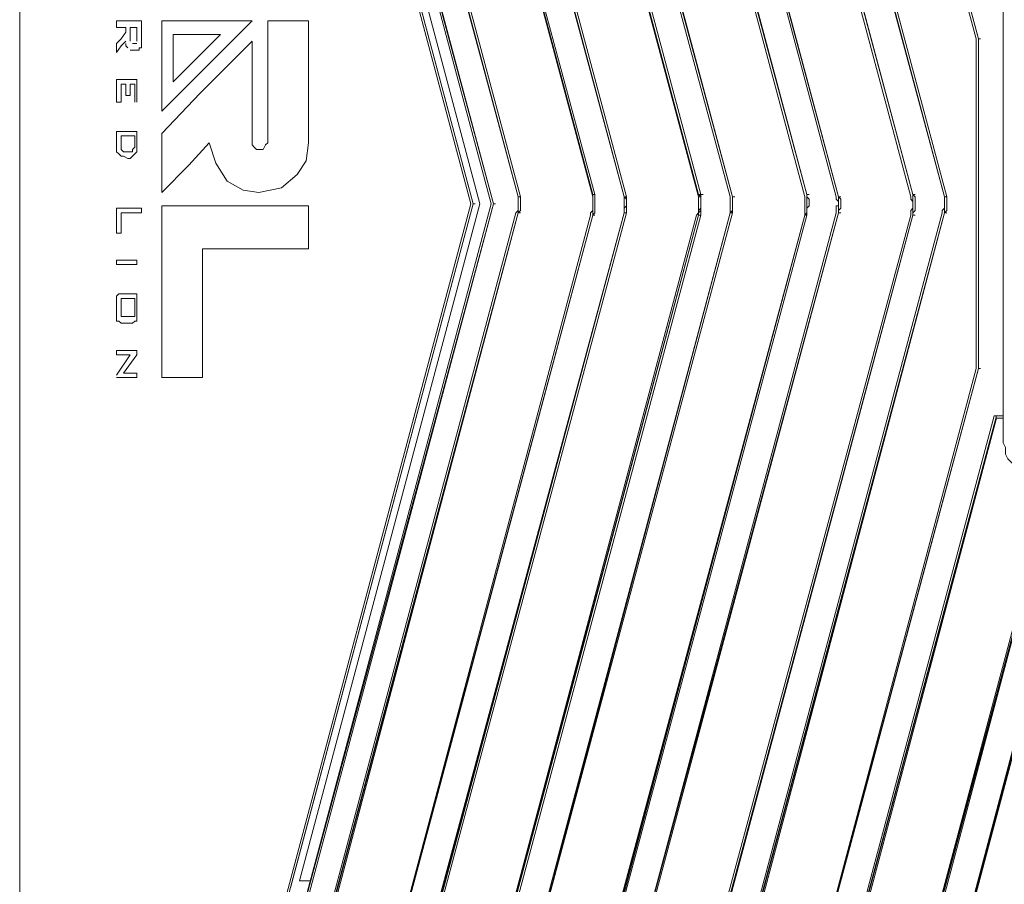
# Model space of a CAD drawing. Units: inches. Extents: x 1.55 to 8.5, y -7.38 to -3.91.
# Drawn here: x 6.93 to 7.95, y -6.57 to -5.68 of the extents above; entities that cross this region are included whole.
import ezdxf

# ---------------------------------------------------------------- set-up
doc = ezdxf.new("R2010")
doc.units = ezdxf.units.IN
doc.header["$MEASUREMENT"] = 0
doc.layers.add('Layer 1', color=7, linetype='Continuous')

msp = doc.modelspace()

# ---------------------------------------------------------------- linework, layer by layer
at = {"layer": 'Layer 1', "color": 7, "lineweight": 18, "true_color": 0xffffff}
for points in [[(6.9296, -4.9853), (6.9296, -6.7493)], [(7.3963, -5.8673), (7.1606, -4.9853)], [(7.1629, -4.9853), (7.3986, -5.8673)], [(7.4196, -5.8673), (7.1816, -4.9853)], [(7.4173, -5.8673), (7.1816, -4.9853)], [(7.1839, -4.9853), (7.4196, -5.8673)], [(7.4453, -5.8603), (7.2096, -4.9853)], [(7.2119, -4.9853), (7.4453, -5.8603)], [(7.2889, -4.9853), (7.5246, -5.8579)], [(7.5223, -5.8579), (7.2889, -4.9853)], [(7.5549, -5.8603), (7.3193, -4.9853)], [(7.3216, -4.9853), (7.5549, -5.8603)], [(7.6319, -5.8579), (7.3986, -4.9853)], [(7.4009, -4.9853), (7.6343, -5.8579)], [(7.6646, -5.8603), (7.4289, -4.9853)], [(7.4313, -4.9853), (7.6669, -5.8603)], [(7.7439, -5.8579), (7.5083, -4.9853)], [(7.5106, -4.9853), (7.7439, -5.8579)], [(7.5409, -4.9853), (7.7766, -5.8603)], [(7.7743, -5.8603), (7.5409, -4.9853)], [(7.8536, -5.8579), (7.6203, -4.9853)], [(7.6203, -4.9853), (7.8536, -5.8579)], [(7.8863, -5.8603), (7.6506, -4.9853)], [(7.6529, -4.9853), (7.8863, -5.8603)], [(7.7299, -4.9853), (7.9213, -5.6969)], [(7.9213, -5.6969), (7.7299, -4.9853)], [(7.4453, -5.8603), (7.2143, -4.9969)], [(7.2166, -4.9969), (7.4476, -5.8603)], [(7.2913, -4.9969), (7.5223, -5.8579)], [(7.5223, -5.8603), (7.2913, -4.9969)], [(7.5549, -5.8603), (7.3239, -4.9969)], [(7.3263, -4.9969), (7.5573, -5.8603)], [(7.4009, -4.9969), (7.6319, -5.8579)], [(7.6319, -5.8603), (7.4009, -4.9969)], [(7.6669, -5.8603), (7.4336, -4.9969)], [(7.4359, -4.9969), (7.6669, -5.8603)], [(7.7416, -5.8603), (7.5106, -4.9969)], [(7.5129, -4.9969), (7.7439, -5.8579)], [(7.7766, -5.8603), (7.5456, -4.9969)], [(7.5456, -4.9969), (7.7766, -5.8603)], [(7.8513, -5.8603), (7.6203, -4.9969)], [(7.6226, -4.9969), (7.8536, -5.8579)], [(7.8863, -5.8603), (7.6553, -4.9969)], [(7.6576, -4.9969), (7.8886, -5.8603)], [(7.9189, -5.6969), (7.7299, -4.9969)], [(7.7323, -4.9969), (7.9213, -5.6969)], [(7.3986, -5.8673), (7.2096, -5.1603)], [(7.4056, -5.8673), (7.2189, -5.1673)], [(7.9469, -6.1146), (7.9469, -5.6199)], [(7.0299, -5.6783), (7.0299, -5.6853)], [(7.0556, -5.6783), (7.0299, -5.6783)], [(7.0556, -5.7016), (7.0556, -5.6783)], [(7.0766, -5.6783), (7.0766, -5.7716)], [(7.0766, -5.7716), (7.1699, -5.6783)], [(7.1699, -5.6783), (7.0766, -5.6783)], [(7.2283, -5.6783), (7.1863, -5.6783)], [(7.1863, -5.6783), (7.1863, -5.8043)], [(7.2283, -5.8043), (7.2283, -5.6783)], [(7.0299, -5.6853), (7.0393, -5.6853)], [(7.0393, -5.69), (7.0346, -5.6969), (7.0299, -5.7016)], [(7.0393, -5.6853), (7.0393, -5.69)], [(7.0439, -5.6853), (7.0439, -5.6993)], [(7.0509, -5.6853), (7.0439, -5.6853)], [(7.0509, -5.6993), (7.0509, -5.6853)], [(7.0883, -5.6923), (7.0883, -5.7413)], [(7.1373, -5.6923), (7.0883, -5.6923)], [(7.0883, -5.7413), (7.1373, -5.6923)], [(7.0299, -5.7109), (7.0346, -5.704), (7.0393, -5.6993)], [(7.0299, -5.7016), (7.0299, -5.7109)], [(7.0393, -5.7016), (7.0393, -5.704), (7.0416, -5.7063)], [(7.0463, -5.7016), (7.0509, -5.7016)], [(7.0556, -5.7063), (7.0556, -5.704), (7.0556, -5.7016)], [(7.1699, -5.6993), (7.1163, -5.7529), (7.0766, -5.7949)], [(7.1699, -5.8043), (7.1699, -5.6993)], [(7.9189, -6.0376), (7.9189, -5.6969)], [(7.9213, -5.6969), (7.9213, -6.0376)], [(7.9236, -5.6969), (7.9213, -5.6969)], [(7.9213, -6.0376), (7.9213, -5.6969)], [(7.9236, -5.6969), (7.9213, -5.6969)], [(7.9236, -5.6969), (7.9213, -5.6969)], [(7.0439, -5.7086), (7.0509, -5.7086)], [(7.0509, -5.7086), (7.0533, -5.7086), (7.0533, -5.7063), (7.0556, -5.7063)], [(7.0509, -5.7389), (7.0299, -5.7389)], [(7.0299, -5.7389), (7.0299, -5.7623)], [(7.0346, -5.7623), (7.0346, -5.7436)], [(7.0346, -5.7436), (7.0393, -5.7436)], [(7.0393, -5.7436), (7.0393, -5.7553)], [(7.0439, -5.7553), (7.0439, -5.7436)], [(7.0439, -5.7436), (7.0486, -5.7436)], [(7.0486, -5.7436), (7.0486, -5.7623)], [(7.0509, -5.7623), (7.0509, -5.7389)], [(7.0299, -5.7623), (7.0346, -5.7623)], [(7.0393, -5.7553), (7.0439, -5.7553)], [(7.0299, -5.7926), (7.0299, -5.8043)], [(7.0509, -5.7926), (7.0299, -5.7926)], [(7.0509, -5.8066), (7.0509, -5.7926)], [(7.0766, -5.7949), (7.0766, -5.8556)], [(7.0299, -5.8043), (7.0299, -5.8136), (7.0323, -5.8159)], [(7.0346, -5.7973), (7.0346, -5.8043)], [(7.0486, -5.7973), (7.0346, -5.7973)], [(7.0346, -5.8043), (7.0346, -5.8089), (7.0346, -5.8113)], [(7.0486, -5.8066), (7.0486, -5.7973)], [(7.0766, -5.8556), (7.1046, -5.8276), (7.1256, -5.8043)], [(7.1256, -5.8043), (7.1326, -5.8253), (7.1443, -5.8439), (7.1606, -5.8533), (7.1769, -5.8556)], [(7.1769, -5.8113), (7.1746, -5.8113), (7.1723, -5.8089), (7.1699, -5.8066), (7.1699, -5.8043)], [(7.1769, -5.8556), (7.2003, -5.851), (7.2166, -5.837), (7.2259, -5.8229), (7.2283, -5.8043)], [(7.1863, -5.8043), (7.1839, -5.8066), (7.1816, -5.8113), (7.1793, -5.8113), (7.1769, -5.8113)], [(7.0346, -5.8113), (7.0369, -5.8136), (7.0416, -5.8136)], [(7.0416, -5.8136), (7.0439, -5.8136), (7.0463, -5.8136)], [(7.0463, -5.8136), (7.0463, -5.8113), (7.0486, -5.8089), (7.0486, -5.8066)], [(7.0486, -5.8159), (7.0509, -5.8136), (7.0509, -5.8113), (7.0509, -5.8066)], [(7.0323, -5.8159), (7.0346, -5.8183), (7.0369, -5.8183), (7.0416, -5.8206)], [(7.0416, -5.8206), (7.0439, -5.8206), (7.0463, -5.8183), (7.0486, -5.8159)], [(7.4429, -5.8766), (7.4453, -5.8743), (7.4453, -5.8719), (7.4453, -5.8696), (7.4453, -5.8673), (7.4453, -5.865), (7.4453, -5.8626), (7.4453, -5.8603)], [(7.4453, -5.8603), (7.4453, -5.8626), (7.4453, -5.865), (7.4453, -5.8673), (7.4453, -5.8696), (7.4453, -5.8719), (7.4453, -5.8743), (7.4453, -5.8766)], [(7.4476, -5.8603), (7.4453, -5.8603)], [(7.4453, -5.8766), (7.4453, -5.8743), (7.4453, -5.8719), (7.4453, -5.8696), (7.4453, -5.8673), (7.4453, -5.865), (7.4453, -5.8626), (7.4453, -5.8603)], [(7.4476, -5.8603), (7.4476, -5.8626), (7.4476, -5.865), (7.4476, -5.8673), (7.4476, -5.8696), (7.4476, -5.8719), (7.4476, -5.8743), (7.4453, -5.8766)], [(7.5199, -5.879), (7.5199, -5.8766), (7.5223, -5.8743), (7.5223, -5.8719), (7.5223, -5.8696), (7.5223, -5.8673), (7.5223, -5.865), (7.5223, -5.8626), (7.5223, -5.8603)], [(7.5246, -5.8579), (7.5246, -5.8603), (7.5246, -5.8626), (7.5246, -5.8673), (7.5246, -5.8696), (7.5246, -5.8719), (7.5246, -5.8743), (7.5246, -5.8766), (7.5223, -5.879)], [(7.5223, -5.879), (7.5223, -5.8766), (7.5223, -5.8743), (7.5223, -5.8719), (7.5223, -5.8696), (7.5223, -5.8673), (7.5223, -5.865), (7.5223, -5.8603), (7.5223, -5.8579)], [(7.5246, -5.8579), (7.5223, -5.8579)], [(7.5223, -5.8579), (7.5223, -5.8603), (7.5223, -5.865), (7.5223, -5.8673), (7.5223, -5.8696), (7.5223, -5.8719), (7.5223, -5.8743), (7.5223, -5.8766), (7.5223, -5.879)], [(7.5549, -5.8766), (7.5549, -5.8743), (7.5549, -5.8719), (7.5549, -5.8696), (7.5549, -5.8673), (7.5549, -5.865), (7.5549, -5.8626), (7.5549, -5.8603)], [(7.5549, -5.8603), (7.5573, -5.8626), (7.5573, -5.865), (7.5573, -5.8673), (7.5573, -5.8696), (7.5549, -5.8719), (7.5549, -5.8743), (7.5549, -5.8766)], [(7.5573, -5.8603), (7.5549, -5.8603)], [(7.5549, -5.8766), (7.5549, -5.8743), (7.5549, -5.8719), (7.5573, -5.8696), (7.5573, -5.8673), (7.5573, -5.865), (7.5573, -5.8626), (7.5549, -5.8603)], [(7.5573, -5.8603), (7.5573, -5.8626), (7.5573, -5.865), (7.5573, -5.8673), (7.5573, -5.8696), (7.5573, -5.8719), (7.5573, -5.8743), (7.5573, -5.8766)], [(7.6296, -5.879), (7.6319, -5.8766), (7.6319, -5.8743), (7.6319, -5.8719), (7.6319, -5.8696), (7.6319, -5.8673), (7.6319, -5.865), (7.6319, -5.8626), (7.6319, -5.8603)], [(7.6319, -5.879), (7.6319, -5.8766), (7.6343, -5.8743), (7.6343, -5.8719), (7.6343, -5.8696), (7.6343, -5.8673), (7.6343, -5.865), (7.6343, -5.8603), (7.6319, -5.8579)], [(7.6343, -5.8579), (7.6319, -5.8579)], [(7.6343, -5.8579), (7.6319, -5.8579)], [(7.6343, -5.8579), (7.6319, -5.8579)], [(7.6319, -5.8579), (7.6343, -5.8603), (7.6343, -5.865), (7.6343, -5.8673), (7.6343, -5.8696), (7.6343, -5.8719), (7.6319, -5.8743), (7.6319, -5.8766), (7.6319, -5.879)], [(7.6343, -5.8603), (7.6319, -5.8603)], [(7.6343, -5.8579), (7.6343, -5.8603), (7.6343, -5.8626), (7.6343, -5.8673), (7.6343, -5.8696), (7.6343, -5.8719), (7.6343, -5.8743), (7.6343, -5.8766), (7.6343, -5.879)], [(7.6366, -5.8579), (7.6343, -5.8579)], [(7.6669, -5.8603), (7.6669, -5.8626), (7.6669, -5.865), (7.6669, -5.8673), (7.6669, -5.8696), (7.6669, -5.8719), (7.6669, -5.8743), (7.6646, -5.8766)], [(7.6646, -5.8766), (7.6646, -5.8743), (7.6646, -5.8719), (7.6646, -5.8696), (7.6646, -5.8673), (7.6646, -5.865), (7.6646, -5.8626), (7.6646, -5.8603)], [(7.6646, -5.8766), (7.6669, -5.8743), (7.6669, -5.8719), (7.6669, -5.8696), (7.6669, -5.8673), (7.6669, -5.865), (7.6669, -5.8626), (7.6669, -5.8603)], [(7.6693, -5.8603), (7.6669, -5.8603)], [(7.6669, -5.8603), (7.6669, -5.8626), (7.6669, -5.865), (7.6669, -5.8673), (7.6669, -5.8696), (7.6669, -5.8719), (7.6669, -5.8743), (7.6669, -5.8766)], [(7.7416, -5.879), (7.7439, -5.8766), (7.7439, -5.8743), (7.7439, -5.8719), (7.7439, -5.8696), (7.7439, -5.8673), (7.7439, -5.865), (7.7439, -5.8603), (7.7439, -5.8579)], [(7.7439, -5.8579), (7.7439, -5.8603), (7.7439, -5.865), (7.7439, -5.8673), (7.7439, -5.8696), (7.7439, -5.8719), (7.7439, -5.8743), (7.7439, -5.8766), (7.7416, -5.879)], [(7.7416, -5.879), (7.7416, -5.8766), (7.7416, -5.8743), (7.7416, -5.8719), (7.7416, -5.8696), (7.7416, -5.8673), (7.7416, -5.865), (7.7416, -5.8626), (7.7416, -5.8603)], [(7.7439, -5.8579), (7.7439, -5.8603), (7.7463, -5.8626), (7.7463, -5.8673), (7.7463, -5.8696), (7.7439, -5.8719), (7.7439, -5.8743), (7.7439, -5.8766), (7.7439, -5.879)], [(7.7463, -5.8579), (7.7439, -5.8579)], [(7.7743, -5.8766), (7.7743, -5.8743), (7.7743, -5.8719), (7.7743, -5.8696), (7.7766, -5.8696), (7.7766, -5.8673), (7.7766, -5.865), (7.7743, -5.8626), (7.7743, -5.8603)], [(7.7766, -5.8603), (7.7766, -5.8626), (7.7766, -5.865), (7.7766, -5.8673), (7.7766, -5.8696), (7.7766, -5.8719), (7.7766, -5.8743), (7.7766, -5.8766)], [(7.7789, -5.8603), (7.7766, -5.8603)], [(7.7766, -5.8766), (7.7766, -5.8743), (7.7766, -5.8719), (7.7766, -5.8696), (7.7766, -5.8673), (7.7766, -5.865), (7.7766, -5.8626), (7.7766, -5.8603)], [(7.7766, -5.8603), (7.7789, -5.8626), (7.7789, -5.865), (7.7789, -5.8673), (7.7789, -5.8696), (7.7789, -5.8719), (7.7766, -5.8743), (7.7766, -5.8766)], [(7.8513, -5.879), (7.8513, -5.8766), (7.8513, -5.8743), (7.8536, -5.8719), (7.8536, -5.8696), (7.8536, -5.8673), (7.8536, -5.865), (7.8513, -5.8626), (7.8513, -5.8603)], [(7.8536, -5.879), (7.8536, -5.8766), (7.8536, -5.8743), (7.8536, -5.8719), (7.8536, -5.8696), (7.8536, -5.8673), (7.8536, -5.865), (7.8536, -5.8603), (7.8536, -5.8579)], [(7.8536, -5.8579), (7.8559, -5.8603), (7.8559, -5.8626), (7.8559, -5.8673), (7.8559, -5.8696), (7.8559, -5.8719), (7.8559, -5.8743), (7.8536, -5.8766), (7.8536, -5.879)], [(7.8559, -5.8579), (7.8536, -5.8579)], [(7.8536, -5.8579), (7.8536, -5.8603), (7.8536, -5.865), (7.8536, -5.8673), (7.8536, -5.8696), (7.8536, -5.8719), (7.8536, -5.8743), (7.8536, -5.8766), (7.8536, -5.879)], [(7.8839, -5.8766), (7.8839, -5.8743), (7.8863, -5.8719), (7.8863, -5.8696), (7.8863, -5.8673), (7.8863, -5.865), (7.8863, -5.8626), (7.8863, -5.8603)], [(7.8863, -5.8603), (7.8863, -5.8626), (7.8863, -5.865), (7.8863, -5.8673), (7.8863, -5.8696), (7.8863, -5.8719), (7.8863, -5.8743), (7.8863, -5.8766)], [(7.8886, -5.8603), (7.8863, -5.8603)], [(7.8863, -5.8766), (7.8863, -5.8743), (7.8863, -5.8719), (7.8863, -5.8696), (7.8863, -5.8673), (7.8863, -5.865), (7.8863, -5.8626), (7.8863, -5.8603)], [(7.8886, -5.8603), (7.8886, -5.8626), (7.8886, -5.865), (7.8886, -5.8673), (7.8886, -5.8696), (7.8886, -5.8719), (7.8886, -5.8743), (7.8863, -5.8766)], [(7.0556, -5.8719), (7.0299, -5.8719)], [(7.0299, -5.8719), (7.0299, -5.8976)], [(7.0346, -5.8976), (7.0346, -5.8766)], [(7.0346, -5.8766), (7.0556, -5.8766)], [(7.0556, -5.8766), (7.0556, -5.8719)], [(7.2283, -5.8696), (7.0766, -5.8696)], [(7.0766, -5.8696), (7.0766, -6.0469)], [(7.1606, -6.7493), (7.3963, -5.8673)], [(7.3986, -5.8673), (7.1629, -6.7493)], [(7.1816, -6.7493), (7.4196, -5.8673)], [(7.1816, -6.7493), (7.4173, -5.8673)], [(7.4196, -5.8673), (7.1839, -6.7493)], [(7.2096, -6.5743), (7.3986, -5.8673)], [(7.2096, -6.7493), (7.4429, -5.8766)], [(7.4453, -5.8766), (7.2119, -6.7493)], [(7.2143, -6.7376), (7.4453, -5.8766)], [(7.4453, -5.8766), (7.2166, -6.7376)], [(7.2189, -6.5673), (7.4056, -5.8673)], [(7.2283, -5.9139), (7.2283, -5.8696)], [(7.3193, -6.7493), (7.5549, -5.8766)], [(7.5549, -5.8766), (7.3216, -6.7493)], [(7.3239, -6.7376), (7.5549, -5.8766)], [(7.5573, -5.8766), (7.3263, -6.7376)], [(7.4009, -5.8673), (7.3986, -5.8673)], [(7.4219, -5.8673), (7.4196, -5.8673)], [(7.4313, -6.7493), (7.6646, -5.8766)], [(7.6646, -5.8766), (7.4313, -6.7493)], [(7.4359, -6.7376), (7.6646, -5.8766)], [(7.6669, -5.8766), (7.4359, -6.7376)], [(7.4476, -5.8766), (7.4453, -5.8766)], [(7.5409, -6.7493), (7.7743, -5.8766)], [(7.7766, -5.8766), (7.5409, -6.7493)], [(7.5456, -6.7376), (7.7766, -5.8766)], [(7.7766, -5.8766), (7.5456, -6.7376)], [(7.5573, -5.8766), (7.5549, -5.8766)], [(7.6506, -6.7493), (7.8839, -5.8766)], [(7.8863, -5.8766), (7.6529, -6.7493)], [(7.6553, -6.7376), (7.8863, -5.8766)], [(7.8863, -5.8766), (7.6576, -6.7376)], [(7.6669, -5.8766), (7.6646, -5.8766)], [(7.7789, -5.8766), (7.7766, -5.8766)], [(7.8886, -5.8766), (7.8863, -5.8766)], [(7.5223, -5.879), (7.2889, -6.7493)], [(7.2889, -6.7493), (7.5223, -5.879)], [(7.5223, -5.879), (7.2913, -6.7376)], [(7.2913, -6.7376), (7.5199, -5.879)], [(7.3986, -6.7493), (7.6319, -5.879)], [(7.6343, -5.879), (7.4009, -6.7493)], [(7.6319, -5.879), (7.4009, -6.7376)], [(7.4009, -6.7376), (7.6296, -5.879)], [(7.5083, -6.7493), (7.7416, -5.879)], [(7.7439, -5.879), (7.5106, -6.7493)], [(7.5106, -6.7376), (7.7416, -5.879)], [(7.7416, -5.879), (7.5129, -6.7376)], [(7.5246, -5.879), (7.5223, -5.879)], [(7.8536, -5.879), (7.6203, -6.7493)], [(7.6203, -6.7493), (7.8536, -5.879)], [(7.6203, -6.7376), (7.8513, -5.879)], [(7.8536, -5.879), (7.6226, -6.7376)], [(7.6343, -5.879), (7.6319, -5.879)], [(7.7439, -5.879), (7.7416, -5.879)], [(7.8559, -5.879), (7.8536, -5.879)], [(7.0299, -5.8976), (7.0346, -5.8976)], [(7.1186, -6.0469), (7.1186, -5.9139)], [(7.1186, -5.9139), (7.2283, -5.9139)], [(7.0299, -5.9256), (7.0299, -5.9303)], [(7.0509, -5.9256), (7.0299, -5.9256)], [(7.0509, -5.9303), (7.0509, -5.9256)], [(7.0299, -5.9303), (7.0509, -5.9303)], [(7.0346, -5.9606), (7.0323, -5.9606), (7.0299, -5.9629)], [(7.0299, -5.9629), (7.0299, -5.9653), (7.0299, -5.9676)], [(7.0299, -5.9676), (7.0299, -5.9839)], [(7.0463, -5.9606), (7.0346, -5.9606)], [(7.0346, -5.9653), (7.0346, -5.9839)], [(7.0486, -5.9653), (7.0346, -5.9653)], [(7.0509, -5.9629), (7.0509, -5.9606), (7.0486, -5.9606), (7.0463, -5.9606)], [(7.0486, -5.9839), (7.0486, -5.9653)], [(7.0509, -5.9676), (7.0509, -5.9629)], [(7.0509, -5.9839), (7.0509, -5.9676)], [(7.0299, -5.9839), (7.0299, -5.9863), (7.0299, -5.9886)], [(7.0299, -5.9886), (7.0323, -5.9886), (7.0346, -5.9909)], [(7.0346, -5.9839), (7.0486, -5.9839)], [(7.0463, -5.9909), (7.0486, -5.9886), (7.0509, -5.9886)], [(7.0509, -5.9886), (7.0509, -5.9863), (7.0509, -5.9839)], [(7.0346, -5.9909), (7.0463, -5.9909)], [(7.0509, -6.0189), (7.0299, -6.0189)], [(7.0299, -6.0189), (7.0299, -6.0236)], [(7.0509, -6.0236), (7.0509, -6.0189)], [(7.0299, -6.0236), (7.0439, -6.0236)], [(7.0439, -6.0236), (7.0299, -6.0446)], [(7.0369, -6.0423), (7.0509, -6.0236)], [(7.9213, -6.0376), (7.7299, -6.7493)], [(7.7299, -6.7493), (7.9213, -6.0376)], [(7.9213, -6.0376), (7.7323, -6.7376)], [(7.7323, -6.7376), (7.9189, -6.0376)], [(7.9236, -6.0376), (7.9213, -6.0376)], [(7.9236, -6.0376), (7.9213, -6.0376)], [(7.9236, -6.0376), (7.9213, -6.0376)], [(7.0299, -6.0469), (7.0509, -6.0469)], [(7.0509, -6.0423), (7.0369, -6.0423)], [(7.0509, -6.0469), (7.0509, -6.0423)], [(7.0766, -6.0469), (7.1186, -6.0469)], [(7.7603, -6.7493), (7.9376, -6.0866)], [(7.9399, -6.0866), (7.7626, -6.7493)], [(7.7649, -6.7376), (7.9399, -6.0866)], [(7.9399, -6.0889), (7.7673, -6.7376)], [(7.9376, -6.0866), (7.9469, -6.0866)], [(7.9423, -6.0866), (7.9399, -6.0866)], [(7.9469, -6.0866), (7.9399, -6.0866)], [(7.9423, -6.0866), (7.9399, -6.0866)], [(7.9469, -6.0889), (7.9399, -6.0889)], [(7.9749, -6.1426), (7.9703, -6.1426), (7.9656, -6.1403), (7.9609, -6.1379), (7.9563, -6.1356), (7.9516, -6.1309), (7.9493, -6.1263), (7.9493, -6.1193), (7.9469, -6.1146)], [(7.8396, -6.7493), (8.0029, -6.1426)], [(8.0029, -6.1426), (7.8419, -6.7493)], [(8.0029, -6.1426), (7.8419, -6.7376)], [(7.8419, -6.7376), (8.0006, -6.1426)], [(7.8723, -6.7493), (8.0333, -6.1426)], [(8.0356, -6.1426), (7.8723, -6.7493)], [(7.8769, -6.7376), (8.0356, -6.1426)], [(8.0356, -6.1426), (7.8769, -6.7376)], [(7.2306, -6.5673), (7.2189, -6.5673)]]:
    msp.add_lwpolyline(points, dxfattribs=at)

doc.saveas('drawing.dxf')
